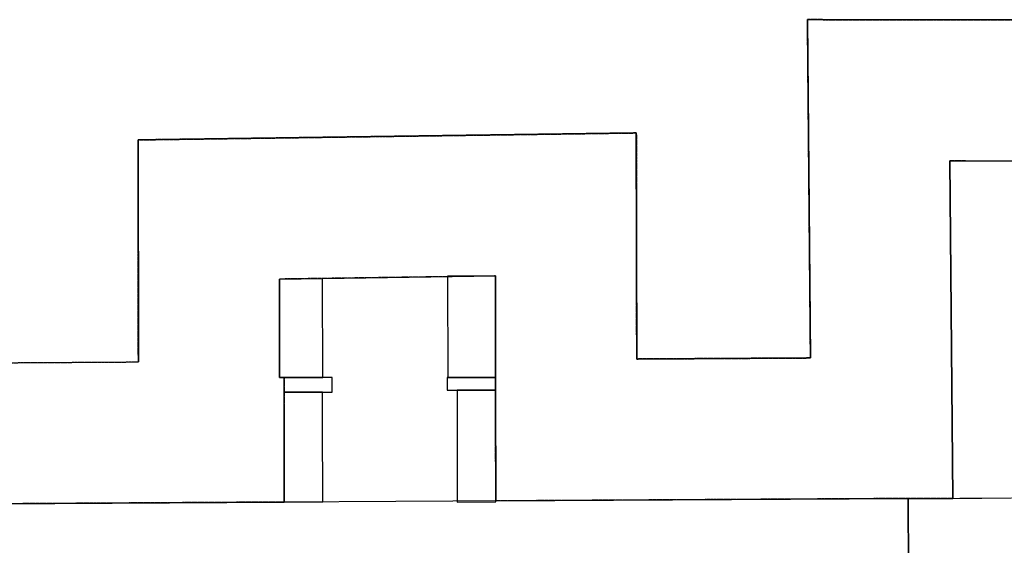
# Model space of a CAD drawing. Units: millimetres. Extents: x 66031 to 212541, y 67515 to 162282.
# Drawn here: x 101620 to 112087, y 90377 to 95967 of the extents above; entities that cross this region are included whole.
import ezdxf

# ---------------------------------------------------------------- set-up
doc = ezdxf.new("R2010")
doc.units = ezdxf.units.MM
doc.header["$LTSCALE"] = 0.5
doc.linetypes.add('DASHDOT2', pattern=[12.7, 6.35, -3.175, 0, -3.175])
for name, color, linetype in [('AecObjExplode_Layout1_Vport_1C3', 7, 'Continuous'), ('AecObjExplode_Päärakennus 00krs_Vport_130', 7, 'Continuous'), ('MT1111_VANHAKASV_EI_MITTATARKKA', 240, 'Continuous'), ('MT1111_VANHKASV', 3, 'Continuous'), ('MT1232_KS', 1, 'Continuous'), ('MT1323_SKR', 8, 'DASHDOT2'), ('MT132_TILAPINTA', 8, 'Continuous'), ('MTL0_LEIKKPAKSU', 1, 'Continuous')]:
    doc.layers.add(name, color=color, linetype=linetype)

# ---------------------------------------------------------------- blocks, each defined once
blk = doc.blocks.new('110_MT_P00Krs_US_C_1')
at = {"layer": 'MT1111_VANHAKASV_EI_MITTATARKKA', "color": 240, "linetype": 'Continuous', "lineweight": -3}
for p, q in [((110026, 92369), (109994, 95967)), ((109994, 95967), (113392, 95962)), ((102879, 94688), (108175, 94762)), ((108175, 94762), (108179, 92358)), ((102881, 92327), (102879, 94688)), ((95425, 92281), (102881, 92327)), ((108179, 92358), (110026, 92369))]:
    blk.add_line(p, q, dxfattribs=at)
at = {"layer": 'MT1111_VANHKASV', "color": 3, "linetype": 'Continuous', "lineweight": -3}
for p, q in [((113392, 95962), (109994, 95967)), ((109994, 95967), (110026, 92369)), ((108175, 94762), (102879, 94688)), ((108179, 92358), (108175, 94762)), ((102879, 94688), (102881, 92327)), ((111539, 90876), (111507, 94464)), ((111507, 94464), (114900, 94459)), ((104380, 93208), (106677, 93241)), ((104381, 92161), (104380, 93208)), ((106677, 93241), (106679, 92026)), ((95425, 92281), (102881, 92327)), ((110026, 92369), (108179, 92358)), ((104430, 92161), (104381, 92161)), ((104431, 90837), (104430, 92161)), ((106679, 92026), (106680, 90849)), ((106680, 90849), (111064, 90875)), ((111064, 90875), (111539, 90876)), ((95435, 90781), (104431, 90837))]:
    blk.add_line(p, q, dxfattribs=at)
at = {"layer": 'MT1232_KS', "color": 1, "linetype": 'Continuous', "lineweight": -3}
for p, q in [((111507, 94464), (111539, 90876)), ((114905, 94459), (111507, 94464)), ((111539, 90876), (112159, 90882))]:
    blk.add_line(p, q, dxfattribs=at)
at = {"layer": 'MT1323_SKR', "color": 8, "linetype": 'DASHDOT2', "lineweight": -3}
for p, q in [((113392, 95962), (109994, 95967)), ((109994, 95967), (110026, 92369)), ((109994, 95967), (113392, 95962)), ((110026, 92369), (109994, 95967)), ((108175, 94762), (102879, 94688)), ((102879, 94688), (108175, 94762)), ((108179, 92358), (108175, 94762)), ((108175, 94762), (108179, 92358)), ((102879, 94688), (102881, 92327)), ((102881, 92327), (102879, 94688)), ((114900, 94459), (111507, 94464)), ((111507, 94464), (111539, 90876)), ((106677, 93241), (104380, 93208)), ((104380, 93208), (104381, 92161)), ((106679, 92026), (106677, 93241)), ((95425, 92281), (102881, 92327)), ((95425, 92281), (102881, 92327)), ((110026, 92369), (108179, 92358)), ((108179, 92358), (110026, 92369)), ((104381, 92161), (104430, 92161)), ((104430, 92161), (104431, 90837)), ((106680, 90849), (106679, 92026)), ((111064, 90875), (106680, 90849)), ((111539, 90876), (111064, 90875)), ((104431, 90837), (95435, 90781))]:
    blk.add_line(p, q, dxfattribs=at)
at = {"layer": 'MT132_TILAPINTA', "color": 8, "linetype": 'Continuous', "lineweight": -3}
for p, q in [((109994, 95967), (113392, 95962)), ((110026, 92369), (109994, 95967)), ((109994, 95967), (110026, 92369)), ((113392, 95962), (109994, 95967)), ((102879, 94688), (108175, 94762)), ((108175, 94762), (102879, 94688)), ((108175, 94762), (108179, 92358)), ((108179, 92358), (108175, 94762)), ((102881, 92327), (102879, 94688)), ((102879, 94688), (102881, 92327)), ((111507, 94464), (114900, 94459)), ((111539, 90876), (111507, 94464)), ((104380, 93208), (106677, 93241)), ((104381, 92161), (104380, 93208)), ((106677, 93241), (106679, 92026)), ((95425, 92281), (102881, 92327)), ((95425, 92281), (102881, 92327)), ((108179, 92358), (110026, 92369)), ((110026, 92369), (108179, 92358)), ((104430, 92161), (104381, 92161)), ((104431, 90837), (104430, 92161)), ((106679, 92026), (106680, 90849)), ((106680, 90849), (111064, 90875)), ((111064, 90875), (111539, 90876)), ((95435, 90781), (104431, 90837))]:
    blk.add_line(p, q, dxfattribs=at)
blk = doc.blocks.new('110_MT_P00KrsAE_US_C_1')
at = {"layer": 'MT1232_KS', "color": 1, "linetype": 'Continuous', "lineweight": -3}
for p, q in [((104840, 93209), (104380, 93208)), ((104380, 93208), (104381, 92161)), ((104841, 92161), (104840, 93209)), ((106677, 93241), (106169, 93240)), ((106169, 93240), (106171, 92161)), ((106678, 92161), (106677, 93241)), ((104381, 92161), (104841, 92161)), ((104942, 92162), (104429, 92161)), ((104429, 92161), (104429, 92005)), ((104942, 92006), (104942, 92162)), ((106678, 92161), (106164, 92160)), ((106164, 92160), (106164, 92026)), ((106171, 92161), (106678, 92161)), ((106679, 92026), (106678, 92161)), ((106164, 92026), (106679, 92026)), ((106679, 92026), (106269, 92026)), ((106269, 92026), (106270, 90837)), ((106680, 90838), (106679, 92026)), ((104429, 92005), (104942, 92006)), ((104839, 92006), (104429, 92005)), ((104429, 92005), (104430, 91692)), ((104840, 91692), (104839, 92006)), ((104841, 90838), (104840, 91692)), ((104430, 91692), (104431, 90837)), ((111064, 90875), (95435, 90781)), ((111064, 90875), (112162, 90882)), ((111064, 90875), (111069, 90115)), ((111070, 89915), (111064, 90875)), ((104431, 90837), (104841, 90838)), ((106270, 90837), (106680, 90838))]:
    blk.add_line(p, q, dxfattribs=at)
blk = doc.blocks.new('AecObjExplode_Päärakennus 00krs_Vport_130')
at = {"layer": 'MTL0_LEIKKPAKSU'}
for name, p in [('110_MT_P00Krs_US_C_1', (0, 0, 280)), ('110_MT_P00KrsAE_US_C_1', (0, 0, 2820))]:
    blk.add_blockref(name, p, dxfattribs=at)
blk = doc.blocks.new('110_MT_P00Krs_US_C_2')
at = {"layer": 'MT1111_VANHAKASV_EI_MITTATARKKA', "color": 240, "linetype": 'Continuous', "lineweight": -3}
for p, q in [((110026, 92369), (109994, 95967)), ((109994, 95967), (113392, 95962)), ((102879, 94688), (108175, 94762)), ((108175, 94762), (108179, 92358)), ((102881, 92327), (102879, 94688)), ((95425, 92281), (102881, 92327)), ((108179, 92358), (110026, 92369))]:
    blk.add_line(p, q, dxfattribs=at)
at = {"layer": 'MT1111_VANHKASV', "color": 3, "linetype": 'Continuous', "lineweight": -3}
for p, q in [((113392, 95962), (109994, 95967)), ((109994, 95967), (110026, 92369)), ((108175, 94762), (102879, 94688)), ((108179, 92358), (108175, 94762)), ((102879, 94688), (102881, 92327)), ((111539, 90876), (111507, 94464)), ((111507, 94464), (114900, 94459)), ((104380, 93208), (106677, 93241)), ((104381, 92161), (104380, 93208)), ((106677, 93241), (106679, 92026)), ((95425, 92281), (102881, 92327)), ((110026, 92369), (108179, 92358)), ((104430, 92161), (104381, 92161)), ((104431, 90837), (104430, 92161)), ((106679, 92026), (106680, 90849)), ((106680, 90849), (111064, 90875)), ((111064, 90875), (111539, 90876)), ((95435, 90781), (104431, 90837))]:
    blk.add_line(p, q, dxfattribs=at)
at = {"layer": 'MT1232_KS', "color": 1, "linetype": 'Continuous', "lineweight": -3}
for p, q in [((111507, 94464), (111539, 90876)), ((114905, 94459), (111507, 94464)), ((111539, 90876), (112159, 90882))]:
    blk.add_line(p, q, dxfattribs=at)
at = {"layer": 'MT1323_SKR', "color": 8, "linetype": 'DASHDOT2', "lineweight": -3}
for p, q in [((113392, 95962), (109994, 95967)), ((109994, 95967), (110026, 92369)), ((109994, 95967), (113392, 95962)), ((110026, 92369), (109994, 95967)), ((108175, 94762), (102879, 94688)), ((102879, 94688), (108175, 94762)), ((108179, 92358), (108175, 94762)), ((108175, 94762), (108179, 92358)), ((102879, 94688), (102881, 92327)), ((102881, 92327), (102879, 94688)), ((114900, 94459), (111507, 94464)), ((111507, 94464), (111539, 90876)), ((106677, 93241), (104380, 93208)), ((104380, 93208), (104381, 92161)), ((106679, 92026), (106677, 93241)), ((95425, 92281), (102881, 92327)), ((95425, 92281), (102881, 92327)), ((110026, 92369), (108179, 92358)), ((108179, 92358), (110026, 92369)), ((104381, 92161), (104430, 92161)), ((104430, 92161), (104431, 90837)), ((106680, 90849), (106679, 92026)), ((111064, 90875), (106680, 90849)), ((111539, 90876), (111064, 90875)), ((104431, 90837), (95435, 90781))]:
    blk.add_line(p, q, dxfattribs=at)
at = {"layer": 'MT132_TILAPINTA', "color": 8, "linetype": 'Continuous', "lineweight": -3}
for p, q in [((109994, 95967), (113392, 95962)), ((110026, 92369), (109994, 95967)), ((109994, 95967), (110026, 92369)), ((113392, 95962), (109994, 95967)), ((102879, 94688), (108175, 94762)), ((108175, 94762), (102879, 94688)), ((108175, 94762), (108179, 92358)), ((108179, 92358), (108175, 94762)), ((102881, 92327), (102879, 94688)), ((102879, 94688), (102881, 92327)), ((111507, 94464), (114900, 94459)), ((111539, 90876), (111507, 94464)), ((104380, 93208), (106677, 93241)), ((104381, 92161), (104380, 93208)), ((106677, 93241), (106679, 92026)), ((95425, 92281), (102881, 92327)), ((95425, 92281), (102881, 92327)), ((108179, 92358), (110026, 92369)), ((110026, 92369), (108179, 92358)), ((104430, 92161), (104381, 92161)), ((104431, 90837), (104430, 92161)), ((106679, 92026), (106680, 90849)), ((106680, 90849), (111064, 90875)), ((111064, 90875), (111539, 90876)), ((95435, 90781), (104431, 90837))]:
    blk.add_line(p, q, dxfattribs=at)
blk = doc.blocks.new('110_MT_P00KrsAE_US_C_2')
at = {"layer": 'MT1232_KS', "color": 1, "linetype": 'Continuous', "lineweight": -3}
for p, q in [((104840, 93209), (104380, 93208)), ((104380, 93208), (104381, 92161)), ((104841, 92161), (104840, 93209)), ((106677, 93241), (106169, 93240)), ((106169, 93240), (106171, 92161)), ((106678, 92161), (106677, 93241)), ((104381, 92161), (104841, 92161)), ((104942, 92162), (104429, 92161)), ((104429, 92161), (104429, 92005)), ((104942, 92006), (104942, 92162)), ((106678, 92161), (106164, 92160)), ((106164, 92160), (106164, 92026)), ((106171, 92161), (106678, 92161)), ((106679, 92026), (106678, 92161)), ((106164, 92026), (106679, 92026)), ((106679, 92026), (106269, 92026)), ((106269, 92026), (106270, 90837)), ((106680, 90838), (106679, 92026)), ((104429, 92005), (104942, 92006)), ((104839, 92006), (104429, 92005)), ((104429, 92005), (104430, 91692)), ((104840, 91692), (104839, 92006)), ((104841, 90838), (104840, 91692)), ((104430, 91692), (104431, 90837)), ((111064, 90875), (95435, 90781)), ((111064, 90875), (112162, 90882)), ((111064, 90875), (111069, 90115)), ((111070, 89915), (111064, 90875)), ((104431, 90837), (104841, 90838)), ((106270, 90837), (106680, 90838))]:
    blk.add_line(p, q, dxfattribs=at)
blk = doc.blocks.new('AecObjExplode_Layout1_Vport_1C3')
at = {"layer": 'MTL0_LEIKKPAKSU'}
for name, p in [('110_MT_P00Krs_US_C_2', (0, 0, 280)), ('110_MT_P00KrsAE_US_C_2', (0, 0, 2820))]:
    blk.add_blockref(name, p, dxfattribs=at)

msp = doc.modelspace()

# ---------------------------------------------------------------- block references
at = {"layer": 'AecObjExplode_Layout1_Vport_1C3'}
msp.add_blockref('AecObjExplode_Layout1_Vport_1C3', (0, 0), dxfattribs=at)
at = {"layer": 'AecObjExplode_Päärakennus 00krs_Vport_130'}
msp.add_blockref('AecObjExplode_Päärakennus 00krs_Vport_130', (0, 0), dxfattribs=at)

doc.saveas('drawing.dxf')
